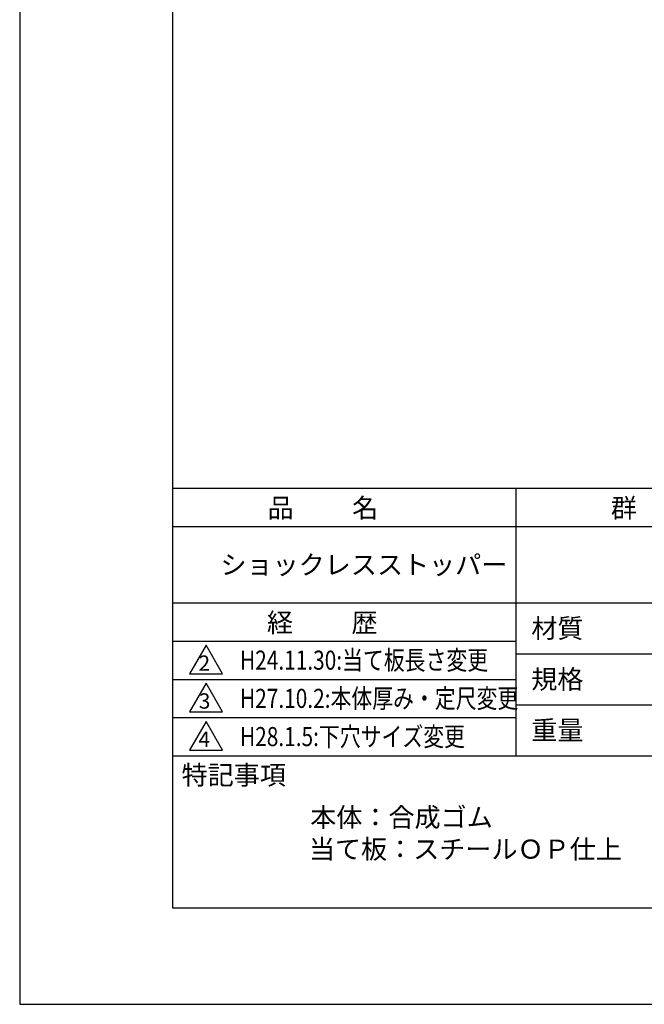
# Model space of a CAD drawing. Extents: x 0 to 210, y 0 to 297.
# Drawn here: x 0 to 82, y 0 to 129 of the extents above; entities that cross this region are included whole.
import ezdxf

# ---------------------------------------------------------------- set-up
doc = ezdxf.new("R2010")
doc.units = 0
doc.header["$LTSCALE"] = 0.4
doc.layers.get('DEFPOINTS').update_dxf_attribs({"linetype": 'CONTINUOUS'})
doc.layers.add('TITLE', color=7, linetype='CONTINUOUS')
doc.styles.get("Standard").update_dxf_attribs({"font": 'romans.shx', "bigfont": 'bigfont.shx'})

msp = doc.modelspace()

# ---------------------------------------------------------------- linework, layer by layer
at = {"layer": 'DEFPOINTS', "color": 4}
for p, q in [((0, 297), (0, 0)), ((0, 0), (210, 0))]:
    msp.add_line(p, q, dxfattribs=at)
at = {"layer": 'TITLE'}
for p, q in [((20, 284.38), (20, 12.62)), ((20, 67.5), (199.75, 67.5)), ((64.88, 67.5), (64.88, 32.5)), ((20, 62.5), (199.75, 62.5)), ((20, 52.5), (199.75, 52.5)), ((20, 47.5), (64.88, 47.5)), ((20, 47.5), (64.88, 47.5)), ((24.38, 47), (22.21, 43.25)), ((26.54, 43.25), (24.38, 47)), ((64.88, 45.83), (109.88, 45.83)), ((22.21, 43.25), (26.54, 43.25)), ((20, 42.5), (64.88, 42.5)), ((24.38, 42), (22.21, 38.25)), ((26.54, 38.25), (24.38, 42)), ((64.88, 39.17), (109.88, 39.17)), ((20, 37.5), (64.88, 37.5)), ((22.21, 38.25), (26.54, 38.25)), ((24.38, 37), (22.21, 33.25)), ((26.54, 33.25), (24.38, 37)), ((20, 32.5), (199.75, 32.5)), ((22.21, 33.25), (26.54, 33.25)), ((20, 12.62), (199.75, 12.62))]:
    msp.add_line(p, q, dxfattribs=at)

# ---------------------------------------------------------------- texts
for s, height, p in [('品          名', 2.5, (32.42, 63.68)), ('群          別', 2.5, (77.29, 63.68)), ('ショックレスストッパー', 2.5, (26.25, 56.25)), ('経          歴', 2.5, (32.33, 48.68)), ('材質', 2.5, (66.9, 47.94)), ('2', 2, (23.39, 43.63)), ('規格', 2.5, (66.9, 41.27)), ('3', 2, (23.42, 38.68)), ('重量', 2.5, (66.9, 34.6)), ('4', 2, (23.38, 33.68)), ('特記事項', 2.5, (21.17, 28.74)), ('本体：合成ゴム', 2.5, (37.99, 23.22)), ('当て板：スチールＯＰ仕上', 2.5, (37.82, 19.05))]:
    msp.add_text(s, height=height, dxfattribs=at).set_placement(p)
at = {"layer": 'TITLE', "width": 0.8}
for s, p in [('H24.11.30:当て板長さ変更', (28.81, 43.77)), ('H27.10.2:本体厚み・定尺変更', (28.81, 38.77)), ('H28.1.5:下穴サイズ変更', (28.81, 33.77))]:
    msp.add_text(s, height=2.5, dxfattribs=at).set_placement(p)

doc.saveas('drawing.dxf')
